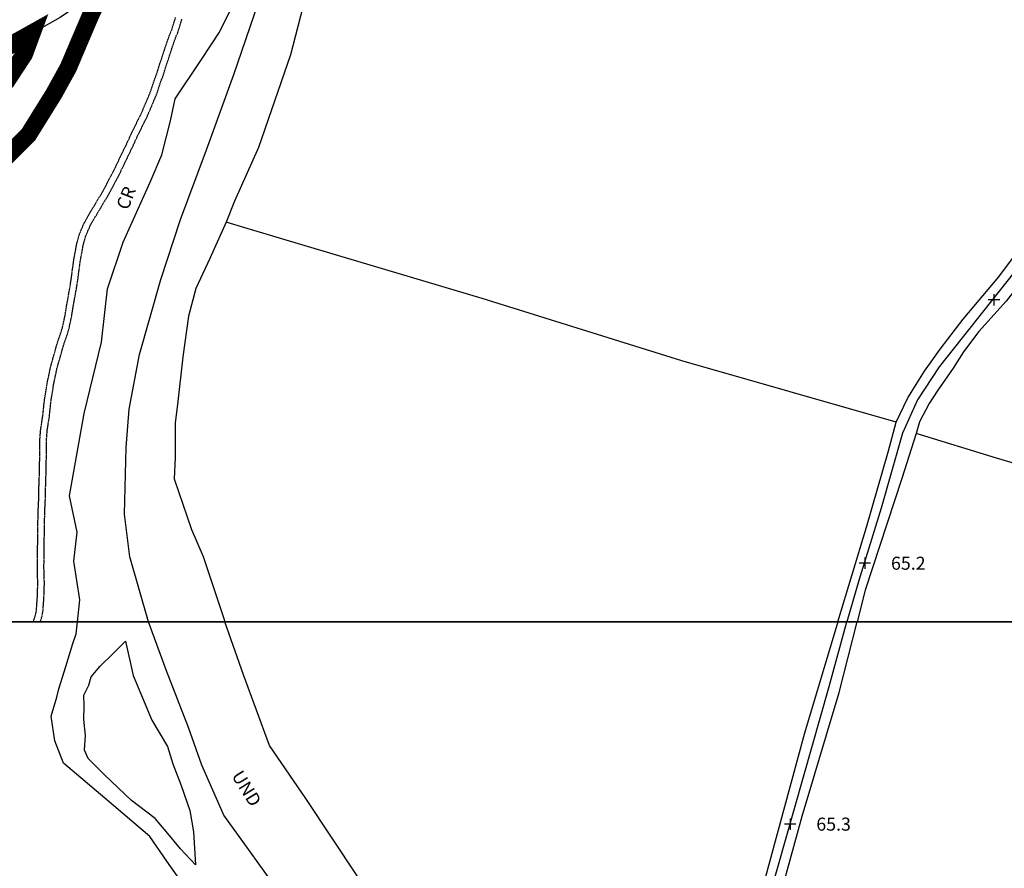
# Model space of a CAD drawing. Units: metres. Extents: x 286000 to 290000, y 226000 to 229000.
# Drawn here: x 288527 to 288810, y 227429 to 227673 of the extents above; entities that cross this region are included whole.
import ezdxf

# ---------------------------------------------------------------- set-up
doc = ezdxf.new("R2010")
doc.units = ezdxf.units.M
doc.linetypes.add('PECK', pattern=[0.2, 0.1, -0.1])
doc.layers.add('A-SITE BLUELINE BOUNDARY', color=2, linetype='Continuous', lineweight=20)
doc.layers.add('site_boundary', color=1, linetype='Continuous', lineweight=20)
for name, color, linetype in [('A_Site OS Maps', 8, 'Continuous'), ('AREA_PC', 7, 'Continuous'), ('BARONY', 7, 'Continuous'), ('FENCE', 32, 'Continuous'), ('FENCE_PK', 3, 'PECK'), ('FOURTH', 6, 'Continuous'), ('GEN_LIN_D', 3, 'Continuous'), ('HT_CTRL', 6, 'Continuous'), ('JOIN_LINES', 7, 'Continuous'), ('LANDPC', 9, 'Continuous'), ('NEATLINE', 1, 'Continuous'), ('OTHER', 6, 'Continuous'), ('PLAT_GAS', 1, 'Continuous'), ('RIVER', 5, 'Continuous'), ('ROADS', 2, 'Continuous'), ('ROADS_CTR', 1, 'Continuous'), ('SPOT_HT', 6, 'Continuous'), ('TOWNLAND', 7, 'Continuous'), ('WATER_FTR', 5, 'Continuous')]:
    doc.layers.add(name, color=color, linetype=linetype)
doc.layers.add('Right of Way', color=7, linetype='Continuous', true_color=0xf2e18d)

# ---------------------------------------------------------------- blocks, each defined once
blk = doc.blocks.new('35', base_point=(150.27109, 306.896499))
for p, q in [((151.914023, 306.896499), (148.62816, 306.896499)), ((150.27109, 308.539432), (150.27109, 305.253567))]:
    blk.add_line(p, q)
blk = doc.blocks.new('3385-c')
at = {"layer": 'AREA_PC', "color": 9, "linetype": 'Continuous'}
for points, elevation in [([(288623.026, 227373.335), (288608.764, 227389.133), (288595.912, 227400.972), (288578.682, 227417.583), (288569.048, 227431.115), (288564.131, 227438.292), (288551.226, 227449.304), (288539.286, 227459.378), (288536.792, 227465.761), (288535.75, 227472.861), (288537.397, 227478.28), (288538, 227480.765), (288540.018, 227487.142), (288542.017, 227493.71), (288542.964, 227496.517), (288543.32, 227500)], 64.15), ([(288698.392, 227327.782), (288680.292, 227352.956), (288660.643, 227380.078), (288648.206, 227394.336), (288640.669, 227402.75), (288635.047, 227410.364), (288623.982, 227426.672), (288609.028, 227449.154), (288598.546, 227464.453), (288591.115, 227484.746), (288585.718, 227500)], 64.15), ([(288762.124, 227500), (288752.5, 227467.99), (288740.68, 227424.57), (288732.72, 227397.17), (288724.18, 227365.65), (288719.17, 227344.35), (288718.845, 227339.71)], 73.45), ([(288724, 227332.94), (288726.44, 227346.25), (288731.79, 227370.65), (288739.71, 227397.49), (288745.24, 227420.01), (288751.81, 227444.13), (288762.44, 227479.63), (288767.674, 227500)], 73.45), ([(288577.323, 227430.084), (288573.004, 227434.722), (288568.877, 227439.686), (288565.718, 227443.393), (288558.921, 227448.578), (288551.079, 227455.972), (288546.383, 227460.675), (288545.401, 227463.076), (288545.665, 227467.335), (288545.163, 227471.901), (288545.304, 227475.841), (288545.202, 227478.888), (288546.564, 227481.763), (288547.295, 227484.186), (288549.861, 227487.267), (288553.501, 227490.743), (288557.116, 227494.445)], 77.8), ([(288557.116, 227494.445), (288559.34, 227484.53), (288564.76, 227471.67), (288569.19, 227464.09), (288570.74, 227459.1), (288573.15, 227452.95), (288575.64, 227445.68), (288576.73, 227439.57), (288577.11, 227433.24), (288577.323, 227430.084)], 77.8)]:
    blk.add_lwpolyline(points, dxfattribs=dict(at, elevation=elevation))
at = {"layer": 'BARONY', "color": 7, "linetype": 'Continuous', "elevation": 74.7}
blk.add_lwpolyline([(288599.746, 227424.52), (288590.953, 227436.856), (288585.459, 227444.407), (288579.118, 227458.743), (288575.235, 227469.618), (288568.933, 227485.923), (288563.74, 227500)], dxfattribs=at)
at = {"layer": 'GEN_LIN_D', "color": 3, "linetype": 'Continuous', "elevation": 73.45}
for points in [[(288762.124, 227500), (288752.5, 227467.99), (288740.68, 227424.57), (288732.72, 227397.17), (288724.18, 227365.65), (288719.17, 227344.35), (288718.845, 227339.71)], [(288724, 227332.94), (288726.44, 227346.25), (288731.79, 227370.65), (288739.71, 227397.49), (288745.24, 227420.01), (288751.81, 227444.13), (288762.44, 227479.63), (288767.674, 227500)]]:
    blk.add_lwpolyline(points, dxfattribs=at)
at = {"layer": 'NEATLINE', "color": 1, "linetype": 'Continuous'}
blk.add_lwpolyline([(290000, 227500), (288000, 227500)], dxfattribs=at)
at = {"layer": 'ROADS', "color": 2, "linetype": 'Continuous'}
for points, elevation in [([(288771.075, 226930.878), (288762.536, 226993.899), (288754.174, 227047.903), (288741.725, 227113.796), (288738.161, 227129.565), (288735.928, 227135.379), (288733.203, 227144.998), (288732.022, 227153.112), (288731.775, 227162.636), (288730.761, 227182.756), (288730.779, 227206.636), (288730.959, 227222.707), (288723.323, 227269.417), (288717.54, 227305.163), (288717.161, 227320.21), (288719.565, 227331.101), (288722.324, 227344.093), (288729.012, 227372.948), (288742.447, 227421.007), (288759.602, 227481.371), (288764.69, 227500)], 67.95), ([(288762.124, 227500), (288752.5, 227467.99), (288740.68, 227424.57), (288732.72, 227397.17), (288724.18, 227365.65), (288719.17, 227344.35), (288718.845, 227339.71)], 73.45), ([(288724, 227332.94), (288726.44, 227346.25), (288731.79, 227370.65), (288739.71, 227397.49), (288745.24, 227420.01), (288751.81, 227444.13), (288762.44, 227479.63), (288767.674, 227500)], 73.45)]:
    blk.add_lwpolyline(points, dxfattribs=dict(at, elevation=elevation))
at = {"layer": 'ROADS_CTR', "color": 1, "linetype": 'Continuous', "elevation": 74.7}
blk.add_lwpolyline([(288771.075, 226930.878), (288762.536, 226993.899), (288754.174, 227047.903), (288741.725, 227113.796), (288738.161, 227129.565), (288735.928, 227135.379), (288733.203, 227144.998), (288732.022, 227153.112), (288731.775, 227162.636), (288730.761, 227182.756), (288730.779, 227206.636), (288730.959, 227222.707), (288723.323, 227269.417), (288717.54, 227305.163), (288717.161, 227320.21), (288719.565, 227331.101), (288722.324, 227344.093), (288729.012, 227372.948), (288742.447, 227421.007), (288759.602, 227481.371), (288764.69, 227500)], dxfattribs=at)
at = {"layer": 'TOWNLAND', "color": 7, "linetype": 'Continuous', "elevation": 74.7}
blk.add_lwpolyline([(288599.746, 227424.52), (288590.953, 227436.856), (288585.459, 227444.407), (288579.118, 227458.743), (288575.235, 227469.618), (288568.933, 227485.923), (288563.74, 227500)], dxfattribs=at)
at = {"layer": 'WATER_FTR', "color": 4, "linetype": 'Continuous', "elevation": 64.15}
for points in [[(288623.026, 227373.335), (288608.764, 227389.133), (288595.912, 227400.972), (288578.682, 227417.583), (288569.048, 227431.115), (288564.131, 227438.292), (288551.226, 227449.304), (288539.286, 227459.378), (288536.792, 227465.761), (288535.75, 227472.861), (288537.397, 227478.28), (288538, 227480.765), (288540.018, 227487.142), (288542.017, 227493.71), (288542.964, 227496.517), (288543.32, 227500)], [(288698.392, 227327.782), (288680.292, 227352.956), (288660.643, 227380.078), (288648.206, 227394.336), (288640.669, 227402.75), (288635.047, 227410.364), (288623.982, 227426.672), (288609.028, 227449.154), (288598.546, 227464.453), (288591.115, 227484.746), (288585.718, 227500)]]:
    blk.add_lwpolyline(points, dxfattribs=at)
at = {"layer": 'WATER_FTR', "color": 4, "linetype": 'Continuous'}
for points in [[(288577.323, 227430.084), (288573.004, 227434.722), (288568.877, 227439.686), (288565.718, 227443.393), (288558.921, 227448.578), (288551.079, 227455.972), (288546.383, 227460.675), (288545.401, 227463.076), (288545.665, 227467.335), (288545.163, 227471.901), (288545.304, 227475.841), (288545.202, 227478.888), (288546.564, 227481.763), (288547.295, 227484.186), (288549.861, 227487.267), (288553.501, 227490.743), (288557.116, 227494.445)], [(288557.116, 227494.445), (288559.34, 227484.53), (288564.76, 227471.67), (288569.19, 227464.09), (288570.74, 227459.1), (288573.15, 227452.95), (288575.64, 227445.68), (288576.73, 227439.57), (288577.11, 227433.24), (288577.323, 227430.084)]]:
    blk.add_lwpolyline(points, dxfattribs=at)
at = {"layer": 'HT_CTRL', "color": 6}
blk.add_blockref('35', (288748.41, 227441.8, 65.26), dxfattribs=at)
at = {"layer": 'BARONY', "color": 7}
blk.add_text('UND ', height=3.75, rotation=301.692, dxfattribs=at).set_placement((288587.54, 227455.739, 74.7))
at = {"layer": 'HT_CTRL', "color": 6}
blk.add_text('65.3', height=3.75, dxfattribs=at).set_placement((288755.91, 227439.925))
at = {"layer": 'TOWNLAND', "color": 7}
blk.add_text('UND ', height=3.75, rotation=301.692, dxfattribs=at).set_placement((288587.54, 227455.739, 68.87))
blk = doc.blocks.new('3385-a')
at = {"layer": 'BARONY'}
blk.add_lwpolyline([(688495.193, 727527.877), (688489.888, 727546.602), (688488.357, 727558.849), (688488.815, 727578.029), (688489.639, 727589.02), (688492.593, 727604.724), (688498.75, 727626.289), (688504.424, 727643.597), (688511.859, 727663.584), (688519.792, 727685.288), (688526.78, 727705.653), (688531.757, 727722.957), (688535.79, 727738.603), (688538.505, 727751.83), (688540.684, 727769.878), (688541.526, 727777.757), (688544.357, 727792.762), (688547.172, 727810.56), (688552.853, 727826.788)], dxfattribs=at)
at = {"layer": 'FENCE'}
for points in [[(688710.337, 727585.274), (688713.646, 727592.282), (688718.395, 727599.969), (688722.984, 727606.319), (688729.583, 727614.927), (688739.841, 727627.083), (688744, 727632.733), (688764.266, 727658.617), (688779.973, 727678.893), (688795.229, 727699.337), (688811.376, 727719.434), (688827.173, 727739.868), (688834.451, 727750.487)], [(688474.36, 727704.687), (688469.77, 727701.62), (688449.284, 727690.182), (688430.168, 727678.165), (688420.725, 727671.339)], [(688791.673, 727683.236), (688775.413, 727662.527), (688759.537, 727642.681), (688741.89, 727620.106), (688734.102, 727611.358), (688729.703, 727605.479), (688726.644, 727600.78), (688722.054, 727594.172), (688719.785, 727590.612), (688717.046, 727585.344), (688716.006, 727582.034)], [(688710.337, 727585.274), (688648.61, 727602.96), (688591.243, 727620.807), (688534.815, 727637.653), (688519.724, 727642.135), (688517.605, 727642.764)], [(688693.534, 727527.876), (688701.729, 727555.13), (688708.117, 727577.006), (688710.337, 727585.274)], [(688716.006, 727582.034), (688711.897, 727569.047), (688701.419, 727536.964), (688699.083, 727527.876)], [(688887.718, 727530.865), (688797.278, 727557.799), (688739.171, 727574.886), (688716.006, 727582.034)]]:
    blk.add_lwpolyline(points, dxfattribs=at)
at = {"layer": 'FENCE_PK'}
for points in [[(688464.10905, 727527.878), (688464.60785, 727529.54395), (688464.85625, 727530.8616), (688465.0586, 727533.4949), (688465.1484, 727534.8911), (688465.2493, 727537.72355), (688465.277, 727539.18955), (688465.14755, 727543.3391), (688465.1822, 727546.02365), (688465.16975, 727547.3864), (688465.24905, 727550.17335), (688465.24975, 727551.61355), (688465.298, 727555.80385), (688465.4158, 727560.0566), (688465.5515, 727562.8827), (688465.56055, 727564.25395), (688465.7785, 727571.1204), (688465.765, 727572.4484), (688465.85595, 727575.1356), (688465.85625, 727576.481), (688465.8998, 727580.43375), (688466.0985, 727582.97185), (688466.7086, 727586.8878), (688467.13325, 727590.9774), (688467.32005, 727592.23275), (688467.77085, 727595.0024), (688467.9733, 727596.33635), (688468.5655, 727599.0732), (688468.8197, 727600.39925), (688469.52585, 727602.95725), (688469.9257, 727604.2633), (688470.6646, 727606.978), (688471.07005, 727608.2225), (688471.88475, 727610.59705), (688472.30235, 727611.96305), (688472.8675, 727614.51885), (688473.13205, 727615.8382), (688473.5683, 727618.6065), (688473.8268, 727619.93455), (688474.2661, 727622.47555), (688474.50495, 727623.73175), (688474.93965, 727626.52745), (688475.0986, 727627.9271), (688475.4894, 727630.6643), (688475.6542, 727631.97955), (688476.18705, 727634.65095), (688476.38025, 727635.877), (688477.0362, 727638.36195), (688477.4549, 727639.4526), (688478.4322, 727641.7292), (688479.0608, 727642.85455), (688480.39945, 727645.13935), (688481.13235, 727646.3472), (688482.5337, 727648.70975), (688483.27045, 727649.904), (688484.73045, 727652.53525), (688485.39695, 727653.83015), (688486.7581, 727656.36975), (688491.0643, 727665.3412), (688492.20545, 727667.88395), (688492.865, 727669.18065), (688494.11385, 727671.74235), (688494.7689, 727673.0119), (688496.4555, 727676.92285), (688497.5857, 727679.63745), (688498.07305, 727681.1244), (688498.97375, 727683.76615), (688499.48605, 727685.09225), (688500.35415, 727687.96825), (688500.8359, 727689.31345), (688502.17915, 727693.4429), (688503.1053, 727696.06885), (688503.6809, 727697.42185), (688504.52225, 727700.0794), (688504.82725, 727701.152)], [(688462.11765, 727527.878), (688462.75915, 727529.99365), (688462.96985, 727531.11115), (688463.1633, 727533.62865), (688463.25055, 727534.98595), (688463.34995, 727537.7753), (688463.3764, 727539.17615), (688463.2868, 727541.8938), (688463.24715, 727543.322), (688463.28205, 727546.02725), (688463.2695, 727547.40475), (688463.34905, 727550.20085), (688463.34975, 727551.62455), (688463.3811, 727554.43885), (688463.3983, 727555.8397), (688463.4735, 727558.70955), (688463.51705, 727560.1289), (688463.6518, 727562.93455), (688463.6607, 727564.28255), (688463.725, 727567.01585), (688463.76965, 727568.40995), (688463.8781, 727571.14835), (688463.86465, 727572.4709), (688463.95595, 727575.16795), (688463.95625, 727576.49355), (688463.99095, 727579.15655), (688464.00065, 727580.5187), (688464.2098, 727583.19065), (688464.4157, 727584.5299), (688464.82405, 727587.13435), (688464.96495, 727588.47645), (688465.24775, 727591.21545), (688465.44265, 727592.5252), (688465.8939, 727595.2976), (688466.10375, 727596.68015), (688466.7037, 727599.45305), (688466.968, 727600.8316), (688467.7014, 727603.48825), (688468.1002, 727604.79105), (688468.84355, 727607.52205), (688469.2681, 727608.82515), (688470.07715, 727611.18325), (688470.4634, 727612.44665), (688471.0083, 727614.91075), (688471.2614, 727616.173), (688471.6968, 727618.936), (688471.958, 727620.27795), (688472.3966, 727622.81485), (688472.6324, 727624.05525), (688473.0562, 727626.7807), (688473.2138, 727628.1686), (688473.60615, 727630.9167), (688473.7775, 727632.2839), (688474.3162, 727634.9848), (688474.51845, 727636.26835), (688475.22545, 727638.94655), (688475.69435, 727640.1681), (688476.72525, 727642.56945), (688477.41155, 727643.7982), (688478.7675, 727646.11245), (688479.50305, 727647.32465), (688480.908, 727649.6933), (688481.6304, 727650.86425), (688483.05465, 727653.43115), (688483.71485, 727654.71375), (688485.0608, 727657.22505), (688485.6523, 727658.47645), (688486.8759, 727661.035), (688487.4982, 727662.3403), (688488.72415, 727664.8905), (688489.34485, 727666.1503), (688490.49095, 727668.70405), (688491.16415, 727670.0277), (688492.4155, 727672.5944), (688493.04955, 727673.82325), (688494.1766, 727676.4488), (688494.7074, 727677.6674), (688495.8032, 727680.29945), (688496.2711, 727681.7269), (688497.1877, 727684.41535), (688497.68785, 727685.70995), (688498.54915, 727688.5634), (688499.0375, 727689.9272), (688499.90475, 727692.5986), (688500.3796, 727694.05285), (688501.33345, 727696.7574), (688501.89695, 727698.082), (688502.7024, 727700.6261), (688502.9843, 727701.61745)]]:
    blk.add_lwpolyline(points, dxfattribs=at)
at = {"layer": 'FOURTH'}
for points in [[(688710.337, 727585.274), (688713.646, 727592.282), (688718.395, 727599.969), (688722.984, 727606.319), (688729.583, 727614.927), (688739.841, 727627.083), (688744, 727632.733), (688764.266, 727658.617), (688779.973, 727678.893), (688795.229, 727699.337), (688811.376, 727719.434), (688827.173, 727739.868), (688834.451, 727750.487)], [(688791.673, 727683.236), (688775.413, 727662.527), (688759.537, 727642.681), (688741.89, 727620.106), (688734.102, 727611.358), (688729.703, 727605.479), (688726.644, 727600.78), (688722.054, 727594.172), (688719.785, 727590.612), (688717.046, 727585.344), (688716.006, 727582.034)], [(688693.534, 727527.876), (688701.729, 727555.13), (688708.117, 727577.006), (688710.337, 727585.274)], [(688716.006, 727582.034), (688711.897, 727569.047), (688701.419, 727536.964), (688699.083, 727527.876)]]:
    blk.add_lwpolyline(points, dxfattribs=at)
at = {"layer": 'JOIN_LINES'}
for p, q in [((688418.969, 727527.878), (688462.11765, 727527.878)), ((688462.11765, 727527.878), (688464.10905, 727527.878)), ((688495.193, 727527.877), (688517.166, 727527.877)), ((688517.166, 727527.877), (688693.534, 727527.876)), ((688693.534, 727527.876), (688696.1, 727527.876)), ((688696.1, 727527.876), (688699.083, 727527.876)), ((688699.083, 727527.876), (688886.07, 727527.875))]:
    blk.add_line(p, q, dxfattribs=at)
for points in [[(688464.10905, 727527.878), (688469.89, 727527.878), (688474.777, 727527.878)], [(688474.777, 727527.878), (688484.435, 727527.877), (688487.325, 727527.877), (688495.193, 727527.877)]]:
    blk.add_lwpolyline(points, dxfattribs=at)
at = {"layer": 'LANDPC'}
for points in [[(688564.02, 727830.121), (688561.031, 727820.953), (688553.512, 727777.253), (688547.053, 727741.611), (688542.525, 727715.849), (688536.071, 727690.916), (688526.897, 727664.314), (688520.007, 727648.84), (688517.605, 727642.764)], [(688710.337, 727585.274), (688713.646, 727592.282), (688718.395, 727599.969), (688722.984, 727606.319), (688729.583, 727614.927), (688739.841, 727627.083), (688744, 727632.733), (688764.266, 727658.617), (688779.973, 727678.893), (688795.229, 727699.337), (688811.376, 727719.434), (688827.173, 727739.868), (688834.451, 727750.487)], [(688474.777, 727527.878), (688475.49, 727534.191), (688473.711, 727545.294), (688474.742, 727553.619), (688472.521, 727564.083), (688476.698, 727587.794), (688481.719, 727608.274), (688483.405, 727623.589), (688487.896, 727637.016), (688495.665, 727654.338), (688499.046, 727662.169), (688501.592, 727671.901), (688502.886, 727678.26), (688510.437, 727689.611), (688515.69, 727697.39), (688519.079, 727704.459), (688519.493, 727706.318), (688522.309, 727718.946), (688522.677, 727722.696)], [(688474.36, 727704.687), (688469.77, 727701.62), (688449.284, 727690.182), (688430.168, 727678.165), (688420.725, 727671.339)], [(688791.673, 727683.236), (688775.413, 727662.527), (688759.537, 727642.681), (688741.89, 727620.106), (688734.102, 727611.358), (688729.703, 727605.479), (688726.644, 727600.78), (688722.054, 727594.172), (688719.785, 727590.612), (688717.046, 727585.344), (688716.006, 727582.034)], [(688517.605, 727642.764), (688512.868, 727632.348), (688508.857, 727623.686), (688506.682, 727615.734), (688505.1, 727604.04), (688503.595, 727590.378), (688502.864, 727585.103), (688502.923, 727575.133), (688502.641, 727569.035), (688507.615, 727554.462), (688510.95, 727546.623), (688516.928, 727528.797), (688517.166, 727527.877)], [(688710.337, 727585.274), (688648.61, 727602.96), (688591.243, 727620.807), (688534.815, 727637.653), (688519.724, 727642.135), (688517.605, 727642.764)], [(688693.534, 727527.876), (688701.729, 727555.13), (688708.117, 727577.006), (688710.337, 727585.274)], [(688716.006, 727582.034), (688711.897, 727569.047), (688701.419, 727536.964), (688699.083, 727527.876)], [(688887.718, 727530.865), (688797.278, 727557.799), (688739.171, 727574.886), (688716.006, 727582.034)]]:
    blk.add_lwpolyline(points, dxfattribs=at)
at = {"layer": 'OTHER'}
blk.add_lwpolyline([(688744.305, 727628.536), (688722.631, 727601.221), (688716.468, 727591.72), (688712.082, 727582.103), (688705.988, 727560.602), (688699.51, 727539.733), (688696.1, 727527.876)], dxfattribs=at)
at = {"layer": 'PLAT_GAS'}
blk.add_lwpolyline([(688495.193, 727527.877), (688489.888, 727546.602), (688488.357, 727558.849), (688488.815, 727578.029), (688489.639, 727589.02), (688492.593, 727604.724), (688498.75, 727626.289), (688504.424, 727643.597), (688511.859, 727663.584), (688519.792, 727685.288), (688526.78, 727705.653), (688531.757, 727722.957), (688535.79, 727738.603), (688538.505, 727751.83), (688540.684, 727769.878), (688541.526, 727777.757), (688544.357, 727792.762), (688547.172, 727810.56), (688552.853, 727826.788)], dxfattribs=at)
at = {"layer": 'RIVER'}
for points in [[(688564.02, 727830.121), (688561.031, 727820.953), (688553.512, 727777.253), (688547.053, 727741.611), (688542.525, 727715.849), (688536.071, 727690.916), (688526.897, 727664.314), (688520.007, 727648.84), (688517.605, 727642.764)], [(688474.777, 727527.878), (688475.49, 727534.191), (688473.711, 727545.294), (688474.742, 727553.619), (688472.521, 727564.083), (688476.698, 727587.794), (688481.719, 727608.274), (688483.405, 727623.589), (688487.896, 727637.016), (688495.665, 727654.338), (688499.046, 727662.169), (688501.592, 727671.901), (688502.886, 727678.26), (688510.437, 727689.611), (688515.69, 727697.39), (688519.079, 727704.459), (688519.493, 727706.318), (688522.309, 727718.946), (688522.677, 727722.696)], [(688517.605, 727642.764), (688512.868, 727632.348), (688508.857, 727623.686), (688506.682, 727615.734), (688505.1, 727604.04), (688503.595, 727590.378), (688502.864, 727585.103), (688502.923, 727575.133), (688502.641, 727569.035), (688507.615, 727554.462), (688510.95, 727546.623), (688516.928, 727528.797), (688517.166, 727527.877)]]:
    blk.add_lwpolyline(points, dxfattribs=at)
at = {"layer": 'TOWNLAND'}
for points in [[(688495.193, 727527.877), (688489.888, 727546.602), (688488.357, 727558.849), (688488.815, 727578.029), (688489.639, 727589.02), (688492.593, 727604.724), (688498.75, 727626.289), (688504.424, 727643.597), (688511.859, 727663.584), (688519.792, 727685.288), (688526.78, 727705.653), (688531.757, 727722.957), (688535.79, 727738.603), (688538.505, 727751.83), (688540.684, 727769.878), (688541.526, 727777.757), (688544.357, 727792.762), (688547.172, 727810.56), (688552.853, 727826.788)], [(688474.36, 727704.687), (688469.77, 727701.62), (688449.284, 727690.182), (688430.168, 727678.165), (688420.725, 727671.339)]]:
    blk.add_lwpolyline(points, dxfattribs=at)
at = {"layer": 'SPOT_HT'}
for p, rotation in [((688738.421, 727620.456), 359.9996611187199), ((688701.309, 727544.723), 359.9996691912424)]:
    blk.add_blockref('35', p, dxfattribs=dict(at, rotation=rotation))
at = {"layer": 'BARONY', "linetype": 'Continuous', "insert": (688489.303, 727646.043), "char_height": 3.75, "width": 24, "attachment_point": 7, "rotation": 68.6295495}
blk.add_mtext('{\\fArial|b0|i0|c0|p34;CR}', dxfattribs=at)
at = {"layer": 'SPOT_HT', "linetype": 'Continuous', "insert": (688708.807, 727542.848), "char_height": 3.75, "width": 60, "attachment_point": 7, "rotation": 359.9996583}
blk.add_mtext('{\\fArial|b0|i0|c0|p34;65.2 }', dxfattribs=at)
at = {"layer": 'TOWNLAND', "linetype": 'Continuous', "insert": (688489.303, 727646.043), "char_height": 3.75, "width": 24, "attachment_point": 7, "rotation": 68.6295495}
blk.add_mtext('{\\fArial|b0|i0|c0|p34;CR}', dxfattribs=at)
blk = doc.blocks.new('3385_A')
at = {"layer": 'NEATLINE', "color": 1, "linetype": 'Continuous'}
for points in [[(288000, 227500), (290000, 227500)], [(290000, 227500), (288000, 227500)]]:
    blk.add_lwpolyline(points, dxfattribs=at)
at = {"layer": 'Right of Way', "xscale": 1.000216046648128, "yscale": 1.000216046648128, "zscale": 1.000216046648128}
blk.add_blockref('3385-a', (-400080.2, -500185.06), dxfattribs=at)

msp = doc.modelspace()

# ---------------------------------------------------------------- block references
at = {"layer": 'site_boundary'}
msp.add_blockref('3385_A', (0, 0), dxfattribs=at)

# ---------------------------------------------------------------- next in the draw order: linework, layer by layer
at = {"layer": 'A-SITE BLUELINE BOUNDARY', "color": 152, "true_color": 0x226add, "transparency": 33554636, "const_width": 5, "elevation": 66.65}
for points in [[(288522.43, 227633.31), (288529.24, 227640.11), (288536.61, 227651.96), (288538.65, 227655.67), (288540.7, 227659.38), (288543.51, 227666.01), (288547.15, 227674.53), (288549.88, 227680.23)], [(288517.77, 227662.35), (288530.27, 227669.33), (288528.02, 227663.24), (288522.61, 227654.98)]]:
    msp.add_lwpolyline(points, dxfattribs=at)
at = {"layer": 'A-SITE BLUELINE BOUNDARY', "color": 10, "const_width": 2.5}
for points in [[(288522.52, 227633.34), (288529.34, 227640.14), (288536.71, 227651.99), (288538.75, 227655.7), (288540.79, 227659.41), (288543.61, 227666.05), (288547.25, 227674.56)], [(288517.86, 227662.38), (288530.37, 227669.36), (288528.11, 227663.27), (288522.71, 227655.01)]]:
    msp.add_lwpolyline(points, dxfattribs=at)

# ---------------------------------------------------------------- next in the draw order: block references
at = {"layer": 'A_Site OS Maps'}
msp.add_blockref('3385-c', (0, 0), dxfattribs=at)

doc.saveas('drawing.dxf')
